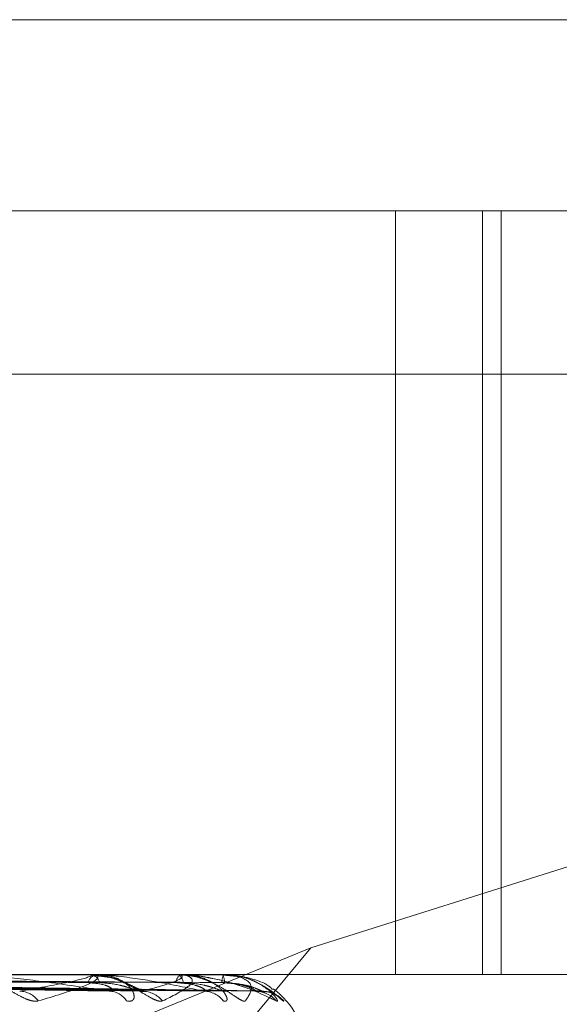
# Model space of a CAD drawing. Units: inches. Extents: x 0 to 23.4, y 0 to 16.5.
# Drawn here: x 7 to 7, y 2.4 to 2.4 of the extents above; entities that cross this region are included whole.
import ezdxf

# ---------------------------------------------------------------- set-up
doc = ezdxf.new("R2010")
doc.units = ezdxf.units.IN
doc.header["$MEASUREMENT"] = 0
doc.linetypes.add('HIDDEN', pattern=[0.07500000000000001, 0.05, -0.025])

msp = doc.modelspace()

# ---------------------------------------------------------------- linework, layer by layer
at = {"color": 7, "linetype": 'HIDDEN', "lineweight": 0}
for p, q in [((6.9697804383, 2.4097472267), (7.0282365068, 2.4097472267)), ((6.9597677823, 2.4061681286), (7.0295085878, 2.4061681286)), ((7.018658071, 2.4061681286), (7.018658071, 2.3918517363)), ((7.020286129, 2.4061681286), (7.020286129, 2.3918517363)), ((7.0206375196, 2.4061681286), (7.0206375196, 2.3918517363)), ((7.0298935627, 2.4031048931), (6.9601527573, 2.4031048931)), ((7.0265415551, 2.395347776), (7.0170722058, 2.3923558199)), ((7.0170722058, 2.3923558199), (6.998421357, 2.3846935402)), ((7.0170722058, 2.3923558199), (7.0112525534, 2.3853464393)), ((7.0295085878, 2.3918517363), (6.9597677823, 2.3918517363)), ((7.0021743812, 2.3917230491), (7.0133503379, 2.3915473664)), ((7.0025055451, 2.3917234416), (7.0138382628, 2.3915480816)), ((7.0029968968, 2.3917231327), (7.0150977117, 2.3915475192)), ((7.0032004993, 2.3917233562), (7.0153976996, 2.3915479266)), ((7.0034506837, 2.3917232077), (7.0160389985, 2.3915476562)), ((7.0035193777, 2.3917232804), (7.0161402132, 2.3915477887)), ((7.0128972973, 2.3918496934), (7.0105950524, 2.3918496934)), ((7.0129191174, 2.3918517363), (7.012946066, 2.3918517363)), ((7.0133076299, 2.39179955), (7.0129477134, 2.3918426865)), ((7.0145438562, 2.3918496934), (7.0129511749, 2.3918496934)), ((7.013088037, 2.3918517363), (7.0130617935, 2.3918517363)), ((7.0145574486, 2.3918517363), (7.0145741813, 2.3918517363)), ((7.0154046598, 2.3918496934), (7.0145792902, 2.3918496934)), ((7.0146613059, 2.3918517363), (7.0146453343, 2.3918517363)), ((7.0154095331, 2.3918517363), (7.0154154451, 2.3918517363)), ((7.0156237708, 2.3918221786), (7.015415542, 2.3918394)), ((7.0154485961, 2.3918496934), (7.015420554, 2.3918496934)), ((7.0154445744, 2.3918517363), (7.015439452, 2.3918517363))]:
    msp.add_line(p, q, dxfattribs=at)
at = {"color": 7, "linetype": 'HIDDEN', "lineweight": 0, "flags": 128}
msp.add_lwpolyline([(7.0154468217, 2.3915408568), (7.0155026818, 2.3915374942), (7.015531158, 2.3915334538)], dxfattribs=at)
at = {"color": 7, "linetype": 'HIDDEN', "lineweight": 0}
for centre, radius, start, end in [((7.013099866, 2.3916370165), 0.0002180691017102, 100.0547323125, 163.1400102112), ((7.0129191766, 2.3917335552), 0.0001181811866029, 90.0286872532, 100.6688997361), ((7.012908429, 2.391635733), 0.0002192578382414, 17.1164865971, 80.1158608751), ((7.0147176381, 2.3916899475), 0.0001772101651685, 114.0799652052, 176.6626152071), ((7.0145575597, 2.391804758), 4.69784866128e-05, 90.1355532376, 106.9596043047), ((7.0145029868, 2.3916890957), 0.0001775405276159, 3.6065868765, 66.3590300978), ((7.0156731645, 2.3917182945), 0.0002691249723351, 150.2751223096, 183.8415372303), ((7.015409868, 2.3918441034), 7.6403191445e-06, 92.5121923183, 132.9750537812), ((7.0151911868, 2.3917179963), 0.0002611095275415, 356.1059391557, 30.8104020059), ((7.0154441671, 2.3918459545), 5.79613933e-06, 40.1705178773, 85.9712344846), ((7.0115993956, 2.3910872647), 0.0004538832306836, 36.555458665, 87.9478790016), ((7.0132830462, 2.391141136), 0.0003998470069531, 32.7763781318, 88.5606314214), ((7.0139030948, 2.391035751), 0.000505197279208, 39.573795996, 88.9097729999), ((7.0150605812, 2.3910761615), 0.0004647252712825, 37.2718181272, 89.3490404396), ((7.0160308848, 2.3910281226), 0.0005127437630895, 39.983938876, 89.6507907323), ((7.0161593495, 2.3910037693), 0.0005370970563094, 41.2068565848, 89.6590784047), ((7.0155307086, 2.3904200971), 0.0014316392269151, 0, 54.3736050766)]:
    msp.add_arc(centre, radius, start, end, dxfattribs=at)
for points, knots in [([(7.002125365927877, 2.391722413400906), (7.002439833314615, 2.391717437300921), (7.004012172433815, 2.391692556766409), (7.007730838778986, 2.391632755386577), (7.011143545518875, 2.391576371224808), (7.013293089985552, 2.391540856815813)], [0, 0, 0, 0, 0.0846963374235416, 0.4234822757477054, 1, 1, 1, 1]), ([(7.00227302344782, 2.391786038291388), (7.002589615850615, 2.39178354961979), (7.004172578215305, 2.391771106259045), (7.007710486268674, 2.391742816134867), (7.010935051725341, 2.391716330746061), (7.012891170254752, 2.391700263911476)], [0, 0, 0, 0, 0.0895371415800681, 0.4476858070867246, 0.9999999999999999, 0.9999999999999999, 0.9999999999999999, 0.9999999999999999]), ([(7.002419417776087, 2.391786038291387), (7.002739028905123, 2.391783549619789), (7.004337084904352, 2.391771106259045), (7.007904713224587, 2.391742816134864), (7.01114955609156, 2.39171633074606), (7.013117975508814, 2.391700263911475)], [0, 0, 0, 0, 0.0895371415801009, 0.4476858070866949, 0.9999999999999999, 0.9999999999999999, 0.9999999999999999, 0.9999999999999999]), ([(7.002549737265309, 2.391722413400905), (7.002871305229755, 2.391717437300919), (7.004479147286846, 2.391692556766408), (7.008270518109502, 2.391632755386575), (7.011732270537046, 2.391576371224806), (7.013912707164859, 2.391540856815812)], [0, 0, 0, 0, 0.0846963374236105, 0.423482275747656, 1, 1, 1, 1]), ([(7.002965002661957, 2.391722413400906), (7.003306118159047, 2.39171743730092), (7.00501169801521, 2.391692556766409), (7.009042869366714, 2.391632755386576), (7.012738262338409, 2.391576371224807), (7.015065860963179, 2.391540856815813)], [0, 0, 0, 0, 0.084696337423597, 0.4234822757478193, 1, 1, 1, 1]), ([(7.003059815465731, 2.391786038291388), (7.003402276565328, 2.391783549619789), (7.005114582442683, 2.391771106259044), (7.008940639648722, 2.391742816134867), (7.012426251378331, 2.391716330746062), (7.01454072843958, 2.391700263911476)], [0, 0, 0, 0, 0.0895371415801415, 0.4476858070866909, 1, 1, 1, 1]), ([(7.003149823456219, 2.391786038291387), (7.003494140566811, 2.391783549619789), (7.005215726501191, 2.391771106259045), (7.009060056693136, 2.391742816134867), (7.012558135633569, 2.39171633074606), (7.014680175680414, 2.391700263911475)], [0, 0, 0, 0, 0.0895371415801325, 0.4476858070866321, 1, 1, 1, 1]), ([(7.003225919951281, 2.391722413400905), (7.003571401114298, 2.391717437300919), (7.005298809330441, 2.391692556766408), (7.009374681757418, 2.391632755386579), (7.013100229611758, 2.391576371224808), (7.015446821741119, 2.391540856815812)], [0, 0, 0, 0, 0.0846963374234203, 0.4234822757477403, 1, 1, 1, 1]), ([(7.003437373897889, 2.391722413400906), (7.003792808702499, 2.39171743730092), (7.005569985195779, 2.391692556766408), (7.009767964517851, 2.391632755386579), (7.013612482591109, 2.391576371224808), (7.016034009895177, 2.391540856815813)], [0, 0, 0, 0, 0.0846963374236967, 0.4234822757476851, 1, 1, 1, 1]), ([(7.003475915203733, 2.391786038291388), (7.003831867563719, 2.391783549619789), (7.005611629757968, 2.391771106259045), (7.009587552440547, 2.391742816134869), (7.013208231353517, 2.391716330746062), (7.015404644236394, 2.391700263911475)], [0, 0, 0, 0, 0.0895371415802912, 0.4476858070868577, 1, 1, 1, 1]), ([(7.003506283733155, 2.391786038291387), (7.003862862307818, 2.391783549619789), (7.005645755576131, 2.391771106259045), (7.00962784353034, 2.391742816134867), (7.013252728857172, 2.391716330746061), (7.015451693477393, 2.391700263911475)], [0, 0, 0, 0, 0.0895371415802492, 0.4476858070867141, 1, 1, 1, 1]), ([(7.003525406908452, 2.391722413400905), (7.003882314680667, 2.39171743730092), (7.005666856022209, 2.391692556766408), (7.009879917404423, 2.391632755386579), (7.01373460967928, 2.391576371224808), (7.016162545356645, 2.391540856815812)], [0, 0, 0, 0, 0.0846963374236544, 0.4234822757478923, 1, 1, 1, 1]), ([(7.011963991252194, 2.391357597795948), (7.011926273975236, 2.391353605660711), (7.011883698964483, 2.391349099365073), (7.011782589577007, 2.391374183757563), (7.011710073440272, 2.391403957247696), (7.011569956076814, 2.391475000949703), (7.011395094198274, 2.391577814921259), (7.011137689540727, 2.391718204878009), (7.010858994417713, 2.391829044842744), (7.010680781779277, 2.391844075125213), (7.010589943538251, 2.391851736335068)], [0, 0, 0, 0, 0.1194461009592451, 0.1348299623663811, 0.2536738278693503, 0.2817546550331447, 0.4371652095506898, 0.6109336935289849, 0.8016857882113685, 0.9999999999999999, 0.9999999999999999, 0.9999999999999999, 0.9999999999999999]), ([(7.013293089985552, 2.391540856815813), (7.012922620407397, 2.391596704835832), (7.012301053089714, 2.391690405657836), (7.011487077918818, 2.391791959322192), (7.011017927744903, 2.391837791135354), (7.010892020501626, 2.391846720825839), (7.010840784053961, 2.391849297236685), (7.010819599780763, 2.391849571793144), (7.010810216605403, 2.391849693402763)], [0, 0, 0, 0, 0.5273188798741637, 0.8847263069754935, 0.9590362595964619, 0.980047372811467, 0.9911623590756261, 1, 1, 1, 1]), ([(7.011615648525748, 2.391540856815812), (7.011935148452872, 2.39159670483583), (7.012471199789911, 2.391690405657835), (7.012895388122959, 2.391791959322191), (7.012973078390254, 2.391837791135352), (7.012949665269999, 2.391846720825837), (7.012926250316972, 2.391849297236683), (7.012906184903736, 2.391849571793142), (7.012897297306354, 2.391849693402761)], [0, 0, 0, 0, 0.5273188798739022, 0.8847263069754724, 0.9590362595955357, 0.9800473728105014, 0.9911623590744755, 1, 1, 1, 1]), ([(7.012919117398646, 2.391851736335067), (7.012933566803842, 2.391851554720181), (7.012964773660111, 2.391851162480531), (7.013009692383878, 2.391847346203248), (7.013074566216659, 2.391834075008969), (7.013108031633137, 2.3917629581619), (7.012763510685208, 2.391597509814177), (7.012261425581096, 2.391446848997596), (7.011963991252194, 2.391357597795948)], [0, 0, 0, 0, 0.0132216410973944, 0.0285552137115764, 0.0542426430595305, 0.1337588501396023, 0.4868402727607793, 1, 1, 1, 1]), ([(7.012891170254738, 2.391700263911456), (7.013005459791199, 2.391691438883237), (7.013161068945963, 2.391679423302243), (7.013305672701934, 2.391616859149216), (7.013352386908767, 2.391578209579735), (7.013362750520825, 2.391552687063263), (7.013351633559741, 2.391548865424507), (7.013350294317443, 2.391548405037876)], [0, 0, 0, 0, 0.5005557811075968, 0.6815239996897979, 0.8640480382583521, 0.9836220873496437, 1, 1, 1, 1]), ([(7.01429250325543, 2.391357597795948), (7.014266205985292, 2.391353605660711), (7.014236521802093, 2.391349099365073), (7.014155804685765, 2.391374183757563), (7.014094348284581, 2.391403957247695), (7.013969190130715, 2.391475000949702), (7.013804322408915, 2.391577814921259), (7.013543734391106, 2.391718204878011), (7.013247157570782, 2.391829044842741), (7.013047721950622, 2.391844075125212), (7.01294606596768, 2.391851736335067)], [0, 0, 0, 0, 0.1194461009588671, 0.1348299623643149, 0.2536738278679825, 0.2817546550321027, 0.4371652095488587, 0.6109336935271954, 0.8016857882128007, 1, 1, 1, 1]), ([(7.013619233509047, 2.391357597795949), (7.0136551791035, 2.391353605660714), (7.013695754250856, 2.391349099365077), (7.013742984608577, 2.391374183757562), (7.013759719992794, 2.391403957247694), (7.013761243752919, 2.391475000949708), (7.013721451816076, 2.39157781492126), (7.013576863310392, 2.39171820487801), (7.013350933912524, 2.391829044842744), (7.013159414477014, 2.391844075125214), (7.013061793518158, 2.391851736335068)], [0, 0, 0, 0, 0.1194461009575989, 0.1348299623656664, 0.2536738278706084, 0.2817546550319461, 0.4371652095496125, 0.6109336935298395, 0.80168578821249, 1, 1, 1, 1]), ([(7.015065860963179, 2.391540856815813), (7.014800578022623, 2.391596704835831), (7.01435549098846, 2.391690405657835), (7.013714829234183, 2.391791959322194), (7.013310868652653, 2.391837791135353), (7.013193247487997, 2.391846720825839), (7.013142493680554, 2.391849297236685), (7.013119348492129, 2.391849571793143), (7.013109096766252, 2.391849693402762)], [0, 0, 0, 0, 0.5273188798735994, 0.8847263069763819, 0.9590362595961299, 0.9800473728114245, 0.9911623590757692, 1, 1, 1, 1]), ([(7.013117975508825, 2.391700263911454), (7.013239185170083, 2.39169144904734), (7.013404216313984, 2.391679447305129), (7.01362510539919, 2.391616829032577), (7.013742926743529, 2.391578310158259), (7.013816170981017, 2.391552944535371), (7.013836552006004, 2.391549188879439), (7.013838312822726, 2.391548864409901)], [0, 0, 0, 0, 0.503106740417787, 0.6849972189805358, 0.8684514463751871, 0.9886348751741513, 0.9999999999999999, 0.9999999999999999, 0.9999999999999999, 0.9999999999999999]), ([(7.01389210478092, 2.391536950752316), (7.013904368798205, 2.39153716126054), (7.01393459929001, 2.391537680157976), (7.013955292185371, 2.391530789322115), (7.013950065628139, 2.391532349142571), (7.013920730371308, 2.391543742865518), (7.013863132275302, 2.391570742617314), (7.013758077451208, 2.391624301303995), (7.013578396633789, 2.391707632511559), (7.013417664703577, 2.391787193881197), (7.013313950257099, 2.391798840229407), (7.013307629916095, 2.391799549955917)], [0, 0, 0, 0, 0.0570613553456239, 0.1406547948334962, 0.208304038984448, 0.276935869053279, 0.3700838180224869, 0.4870836373466122, 0.6783600415047896, 0.9803993147781899, 1, 1, 1, 1]), ([(7.013912707164859, 2.391540856815812), (7.014121742389683, 2.39159670483583), (7.01447245799943, 2.391690405657833), (7.014682969285563, 2.391791959322193), (7.014654933078758, 2.39183779113535), (7.014607771295294, 2.391846720825837), (7.014576143319064, 2.391849297236684), (7.014553767288695, 2.391849571793142), (7.014543856246912, 2.391849693402761)], [0, 0, 0, 0, 0.5273188798737568, 0.8847263069758143, 0.9590362595973815, 0.9800473728108796, 0.9911623590748994, 1, 1, 1, 1]), ([(7.014557448605398, 2.391851736335067), (7.014573354621247, 2.391851554720181), (7.014607707367514, 2.391851162480531), (7.01466213267999, 2.391847346203249), (7.014752649836725, 2.391834075008969), (7.014898273167137, 2.3917629581619), (7.014782259505788, 2.391597509814177), (7.014474700605033, 2.391446848997596), (7.01429250325543, 2.391357597795948)], [0, 0, 0, 0, 0.0132216410977692, 0.0285552137113657, 0.054242643059408, 0.1337588501391281, 0.4868402727611985, 1, 1, 1, 1]), ([(7.014540728439571, 2.391700263911456), (7.014665709935813, 2.391691441018001), (7.01483587656343, 2.391679428343566), (7.015009705297896, 2.391616852823824), (7.015076638134534, 2.391578230704227), (7.01510264945194, 2.391552743346526), (7.015098195806768, 2.391548936085217), (7.015097691257672, 2.391548504764315)], [0, 0, 0, 0, 0.5011073756453113, 0.6822750147239112, 0.8650001882393149, 0.9847060036505774, 1, 1, 1, 1]), ([(7.015844344375557, 2.391357597795948), (7.015830417564102, 2.39135360566071), (7.015814697072188, 2.391349099365071), (7.015757289553871, 2.391374183757565), (7.015709114082714, 2.391403957247694), (7.015603438680212, 2.391475000949704), (7.015454523864175, 2.391577814921258), (7.015200170816024, 2.391718204878011), (7.014896431357404, 2.391829044842742), (7.014682980878455, 2.391844075125212), (7.014574181265679, 2.391851736335067)], [0, 0, 0, 0, 0.1194461009610605, 0.1348299623652046, 0.2536738278702034, 0.2817546550329925, 0.4371652095503658, 0.6109336935286479, 0.8016857882124028, 0.9999999999999999, 0.9999999999999999, 0.9999999999999999, 0.9999999999999999]), ([(7.015430396255797, 2.391357597795949), (7.015454738380235, 2.391353605660713), (7.015482215608004, 2.391349099365076), (7.015503474354741, 2.391374183757562), (7.015503373734285, 2.391403957247698), (7.015475586489383, 2.391475000949702), (7.015403572330594, 2.391577814921262), (7.015220539552216, 2.39171820487801), (7.014960236424794, 2.391829044842744), (7.014751653073425, 2.391844075125214), (7.014645334324589, 2.391851736335068)], [0, 0, 0, 0, 0.1194461009589522, 0.134829962366352, 0.2536738278692063, 0.2817546550343165, 0.4371652095497681, 0.610933693529504, 0.8016857882137912, 1, 1, 1, 1]), ([(7.014661305890515, 2.391851736335068), (7.014678026887339, 2.391851554720182), (7.014714139774863, 2.391851162480531), (7.014784273370776, 2.391847346203249), (7.014929004509238, 2.391834075008969), (7.015364398390359, 2.391762958161903), (7.015925575647197, 2.391597509814177), (7.016238428326806, 2.391446848997597), (7.016423761701652, 2.391357597795949)], [0, 0, 0, 0, 0.0132216410976265, 0.0285552137118881, 0.0542426430603735, 0.133758850140384, 0.4868402727604701, 1, 1, 1, 1]), ([(7.016034009895177, 2.391540856815813), (7.015883501608881, 2.39159670483583), (7.015630981463318, 2.391690405657833), (7.015186788310665, 2.391791959322196), (7.014862617509461, 2.391837791135352), (7.014757533558773, 2.391846720825839), (7.014709096766395, 2.391849297236684), (7.014684827190152, 2.391849571793143), (7.014674077437842, 2.391849693402762)], [0, 0, 0, 0, 0.5273188798741398, 0.8847263069761075, 0.9590362595964124, 0.9800473728106521, 0.991162359075504, 1, 1, 1, 1]), ([(7.014680175680422, 2.391700263911454), (7.014809411872912, 2.391691446806187), (7.014985371416556, 2.391679442012568), (7.015206102964277, 2.3916168356732), (7.015316754505181, 2.391578287981012), (7.015381425960692, 2.391552889995187), (7.015396336881635, 2.391549120315254), (7.015397736783259, 2.39154876640143)], [0, 0, 0, 0, 0.502560305676838, 0.6842532291910551, 0.8675082031198348, 0.9875610981813461, 0.9999999999999999, 0.9999999999999999, 0.9999999999999999, 0.9999999999999999]), ([(7.015404644236392, 2.391700263911455), (7.01553580109655, 2.391691442948148), (7.015714375695614, 2.391679432901673), (7.015911143797879, 2.391616847104725), (7.015995883351425, 2.391578249803916), (7.01603649853404, 2.391552793199445), (7.016038758291959, 2.391548998693867), (7.016038999652909, 2.391548593409098)], [0, 0, 0, 0, 0.5015986982540804, 0.6829439674409795, 0.8658482981889816, 0.9856714820080633, 1, 1, 1, 1]), ([(7.015409533113786, 2.391851736335067), (7.015426320855432, 2.391851554720181), (7.015462577893939, 2.39185116248053), (7.015524542722529, 2.391847346203247), (7.015637431677328, 2.391834075008971), (7.015889949715115, 2.391762958161898), (7.016006636376309, 2.391597509814178), (7.015904719658929, 2.391446848997596), (7.015844344375557, 2.391357597795948)], [0, 0, 0, 0, 0.0132216410980348, 0.0285552137116913, 0.0542426430609577, 0.1337588501403212, 0.486840272761087, 1, 1, 1, 1]), ([(7.016423761701652, 2.391357597795949), (7.016435620568275, 2.391353605660711), (7.016449006777851, 2.391349099365073), (7.016443525567116, 2.391374183757564), (7.016426592578672, 2.391403957247697), (7.016370498632156, 2.391475000949701), (7.016268865030768, 2.39157781492126), (7.01605400326118, 2.391718204878011), (7.015768734437448, 2.391829044842742), (7.015550625916, 2.391844075125213), (7.015439452013774, 2.391851736335068)], [0, 0, 0, 0, 0.1194461009587074, 0.1348299623641175, 0.2536738278677793, 0.281754655032649, 0.4371652095496629, 0.6109336935279303, 0.8016857882126409, 1, 1, 1, 1]), ([(7.015444574369585, 2.391851736335068), (7.015461637334657, 2.391851554719129), (7.015498488782265, 2.391851162477207), (7.01556574792898, 2.391847346223573), (7.015696995198385, 2.391834074749354), (7.016045194114846, 2.391762966673028), (7.016269025737583, 2.391668216158767), (7.016338711796956, 2.391587901806579), (7.016355080025208, 2.391569037148996)], [0, 0, 0, 0, 0.0222125106552179, 0.0479730907944848, 0.0911282705407557, 0.2247164222660745, 0.8178973144208402, 0.9999999999999999, 0.9999999999999999, 0.9999999999999999, 0.9999999999999999]), ([(7.015451693477395, 2.391700263911454), (7.015584285861099, 2.39169144483037), (7.015764814975098, 2.391679437346607), (7.01597740801623, 2.391616841527624), (7.0160768981399, 2.39157826842938), (7.016130557049165, 2.391552840890673), (7.016139350170228, 2.391549058606765), (7.016140233862411, 2.391548678494323)], [0, 0, 0, 0, 0.5020711987115383, 0.6835872931470386, 0.8666639177645211, 0.9865999737011305, 1, 1, 1, 1]), ([(7.016192011299891, 2.391533800427644), (7.016213414040754, 2.391533110591666), (7.016270320134455, 2.391531276440093), (7.016348656076328, 2.391504677780128), (7.01641255778708, 2.391473149549981), (7.016444256848533, 2.391452364100704), (7.016454090528686, 2.391445019326324), (7.016450763821647, 2.391447496451818), (7.016432946107568, 2.391461672598646), (7.016385637102077, 2.39149966143736), (7.01627711689028, 2.391582163270145), (7.016070159588287, 2.39170476026522), (7.015835201218401, 2.391811666712959), (7.015667751607323, 2.391819991945741), (7.015623770794732, 2.391822178576694)], [0, 0, 0, 0, 0.0433130702914144, 0.1151617754108944, 0.1686205666115425, 0.2040358849968148, 0.2347050760194104, 0.2630901025163302, 0.3063770019583077, 0.3784321036416696, 0.4906574826732181, 0.6648040421267319, 0.9119604368758456, 1, 1, 1, 1]), ([(7.016563427031205, 2.391357597795948), (7.016562374050935, 2.391353605766069), (7.016561185453829, 2.391349099589359), (7.016529162283114, 2.391374183447884), (7.016496010566805, 2.39140396505662), (7.016413632515905, 2.39147498504332), (7.016286146381454, 2.391578263028483), (7.016046751017578, 2.391716321836077), (7.015814626860531, 2.391810270644378), (7.015665735151515, 2.391823573297775), (7.015624135958633, 2.391827289956333)], [0, 0, 0, 0, 0.1364094750897385, 0.1539781059800249, 0.2896998179554269, 0.321768599291115, 0.4992500908989103, 0.6976966496039533, 0.9155387800612665, 1, 1, 1, 1]), ([(7.013350294317443, 2.391548405037876), (7.013344198475733, 2.391544146498231), (7.013333512937603, 2.391536681608241), (7.013305235728911, 2.391539602305764), (7.013293089985581, 2.391540856815813)], [0, 0, 0, 0, 0.5704758746200519, 1, 1, 1, 1]), ([(7.013838312822726, 2.391548864409901), (7.01385740981984, 2.391544373520039), (7.013890215152035, 2.391536658949374), (7.013906078402485, 2.391539619636223), (7.013912707164886, 2.391540856815811)], [0, 0, 0, 0, 0.5821308866017757, 1, 1, 1, 1]), ([(7.015397736783259, 2.39154876640143), (7.015412284180207, 2.391544325163605), (7.015437378981248, 2.391536663863099), (7.015444027396522, 2.391539616018098), (7.015446821741151, 2.391540856815811)], [0, 0, 0, 0, 0.579697640345699, 1, 1, 1, 1]), ([(7.016038999652909, 2.391548593409098), (7.016043347448899, 2.391544239706963), (7.016050904457948, 2.391536672432301), (7.016039045854045, 2.391539609527945), (7.016034009895209, 2.391540856815812)], [0, 0, 0, 0, 0.5753329077878183, 1, 1, 1, 1]), ([(7.016042086940718, 2.391534831415346), (7.016065164517325, 2.391535276719233), (7.016124032297252, 2.391536412629285), (7.01619154905473, 2.391516928003017), (7.016223172197368, 2.3915028476934), (7.01623023664348, 2.391499702225232)], [0, 0, 0, 0, 0.3336692457942271, 0.8511451641824012, 1, 1, 1, 1]), ([(7.016140233862411, 2.391548678494323), (7.016149808405728, 2.391544281755051), (7.016166387961444, 2.39153666823435), (7.01616368667476, 2.391539612736847), (7.016162545356678, 2.391540856815812)], [0, 0, 0, 0, 0.5774909460257396, 1, 1, 1, 1])]:
    msp.add_open_spline(points, degree=3, knots=knots, dxfattribs=at)

doc.saveas('drawing.dxf')
